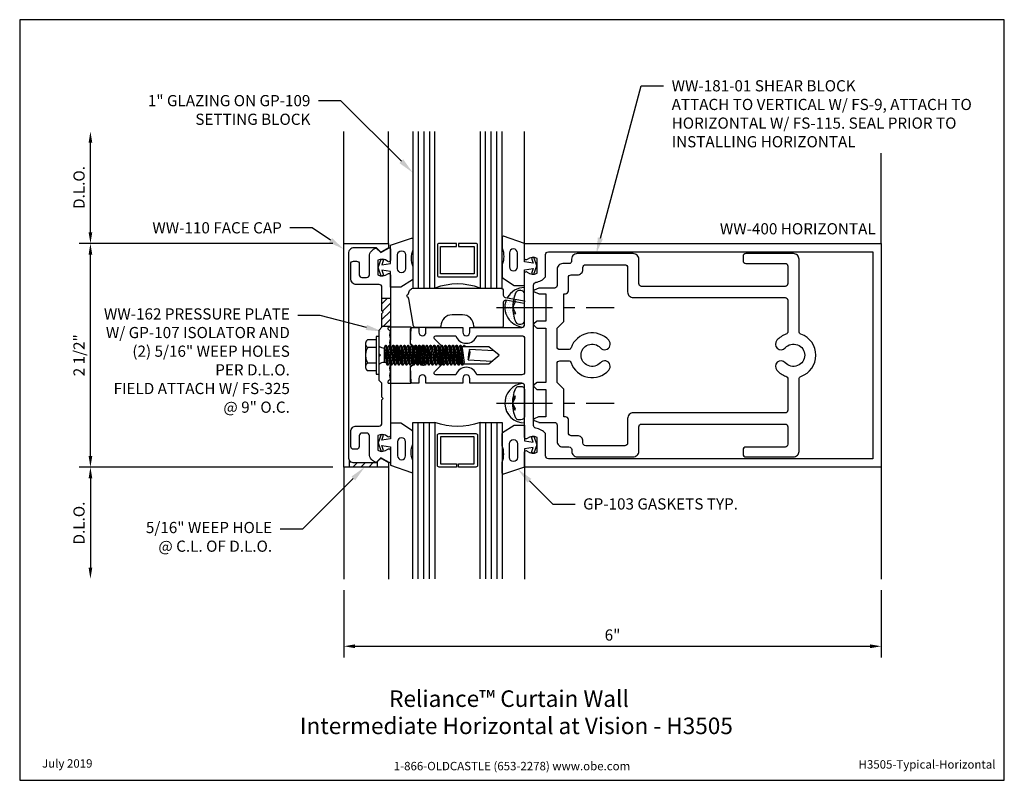
# Model space of a CAD drawing. Units: inches. Extents: x 1.4 to 12.4, y 0 to 8.5.
import ezdxf
from ezdxf import colors
from ezdxf.entities.mleader import LeaderData, LeaderLine
from ezdxf.enums import TextEntityAlignment as Align
from ezdxf.math import Vec2, Vec3

# ---------------------------------------------------------------- set-up
doc = ezdxf.new("R2010")
doc.units = ezdxf.units.IN
doc.header["$MEASUREMENT"] = 0
doc.linetypes.add('CENTER', pattern=[2, 1.25, -0.25, 0.25, -0.25])
for name, color, linetype in [('Accessory', 7, 'Continuous'), ('Dimension', 3, 'Continuous'), ('Extrusion', 1, 'Continuous'), ('Fastener', 7, 'Continuous'), ('Gasket', 7, 'Continuous'), ('Glazing', 4, 'Continuous'), ('Machining', 30, 'Continuous'), ('Misc', 7, 'Continuous'), ('Sealant', 3, 'Continuous'), ('Tag', 7, 'Continuous'), ('Text', 6, 'Continuous'), ('Thermal', 2, 'Continuous'), ('Vis_beyond', 7, 'Continuous')]:
    doc.layers.add(name, color=color, linetype=linetype)
doc.styles.get("Standard").update_dxf_attribs({"font": 'arial.ttf'})
doc.dimstyles.new('FULL', dxfattribs={"dimtxt": 0.125, "dimasz": 0.125, "dimexe": 0.125, "dimexo": 0.125, "dimgap": 0.0625, "dimtad": 1, "dimdec": 4, "dimzin": 3, "dimdsep": 46, "dimlunit": 4, "dimtxsty": 'Standard', "dimcen": 0.125, "dimclrd": 256, "dimclre": 256, "dimclrt": 256, "dimadec": 0, "dimazin": 0, "dimtfac": 1, "dimtdec": 4, "dimtofl": 0, "dimtmove": 0, "dimatfit": 3, "dimfxl": 0, "dimfrac": 2, "dimtolj": 1, "dimtzin": 3, "dimarcsym": 0})
pattern_1 = [(45, (5.75888, -0.25909), (-0.0441942, 0.0441942), [])]
pattern_2 = [(0, (0.5, 0), (0.01171875, 0.0234375), [0, -0.0234375])]

# ---------------------------------------------------------------- blocks, each defined once
blk = doc.blocks.new('Web_Detail_Title_Block')
at = {"layer": 'defpoints'}
blk.add_lwpolyline([(-5.5, 0), (5.5, 0), (5.5, 8.5), (-5.5, 8.5)], close=True, dxfattribs=at)
at = {"layer": 'Tag', "insert": (0, 0.112), "char_height": 0.094, "attachment_point": 8}
blk.add_mtext_dynamic_manual_height_columns('1-866-OLDCASTLE (653-2278) www.obe.com', width=2.87905, gutter_width=0.625, heights=[0.123], dxfattribs=at)
at = {"layer": 'Tag'}
for tag, p, height in [('SYSTEM_001', (-0.428, 0.837), 0.185), ('DET_NAME_NO_001', (-1.067, 0.484), 0.185), ('DETNO_TITLE_001', (3.872, 0.131), 0.094)]:
    blk.add_attdef(tag, p, '', height=height, dxfattribs=at)
blk.add_attdef('DATE', text='', height=0.094, dxfattribs=at).set_placement((-5.25, 0.112), align=Align.BOTTOM_LEFT)
blk = doc.blocks.new('ww400')
for points in [[(0.259, 0.174, 1), (0.259, 0.094), (0.313, 0.094), (0.313, 0.031, -0.414214), (0.282, 0), (0.132, 0), (0.085, 0.047), (0.085, 0.149), (0, 0.234), (-0.084, 0.149), (-0.084, 0.047), (-0.132, 0), (-0.281, 0, -0.414214), (-0.312, 0.031), (-0.312, 0.094), (-0.258, 0.094, 1), (-0.258, 0.174), (-0.312, 0.174), (-0.312, 0.585), (-0.258, 0.585, 1), (-0.258, 0.665), (-0.312, 0.665), (-0.312, 1.245, 0.414214), (-0.343, 1.276), (-0.917, 1.276, -0.650508), (-0.93, 1.306, 0.325097), (-0.918, 1.416), (-1.082, 1.416, 0.325097), (-1.07, 1.306, -0.650508), (-1.083, 1.276), (-1.25, 1.276), (-1.25, 5.26), (1.25, 5.26), (1.25, 1.276), (1.083, 1.276, -0.650508), (1.07, 1.306, 0.325097), (1.082, 1.416), (0.918, 1.416, 0.325097), (0.93, 1.306, -0.650508), (0.917, 1.276), (0.344, 1.276, 0.414214), (0.313, 1.245), (0.313, 0.665), (0.259, 0.665, 1), (0.259, 0.585), (0.313, 0.585), (0.313, 0.174)], [(-0.815, 1.402, 0.169852), (-0.875, 1.51), (-1.125, 1.51, -0.414214), (-1.156, 1.541), (-1.156, 5.166), (1.156, 5.166), (1.156, 1.541, -0.414214), (1.125, 1.51), (0.875, 1.51, 0.169852), (0.815, 1.402, -0.36427), (0.784, 1.376), (-0.784, 1.376, -0.36427)], [(0.066, 0.389), (-0.066, 0.389), (-0.184, 0.27, -0.668179), (-0.218, 0.284), (-0.218, 0.507, 0.717741), (-0.218, 0.743), (-0.218, 1.245, -0.414214), (-0.187, 1.276), (0.188, 1.276, -0.414214), (0.219, 1.245), (0.219, 0.743, 0.717741), (0.219, 0.507), (0.219, 0.284, -0.668179), (0.184, 0.27)]]:
    blk.add_lwpolyline(points, format="xyb", close=True)
blk = doc.blocks.new('ww162')
at = {"linetype": 'ByBlock'}
blk.add_lwpolyline([(-1.191, -0.224), (-1.063, -0.224, -0.650508), (-1.049, -0.254, 0.325097), (-1.061, -0.364), (-0.898, -0.364, 0.325097), (-0.91, -0.254, -0.650508), (-0.897, -0.224), (0.897, -0.224, -0.650508), (0.91, -0.254, 0.325097), (0.898, -0.364), (1.061, -0.364, 0.325097), (1.049, -0.254, -0.650508), (1.063, -0.224), (1.191, -0.224, -0.57735), (1.199, -0.239), (1.146, -0.33), (1.197, -0.381, -0.363429), (1.104, -0.458), (0.9, -0.458, 0.414214), (0.869, -0.489), (0.869, -0.541, 0.414214), (0.9, -0.572), (1.02, -0.572, -0.414214), (1.051, -0.603), (1.051, -0.635, -0.414214), (1.02, -0.666), (0.853, -0.666, -0.414214), (0.791, -0.604), (0.791, -0.349, 0.414214), (0.76, -0.318), (0.498, -0.318), (0.483, -0.303), (0.468, -0.318), (0.313, -0.318), (0.282, -0.349), (0.015, -0.349), (0, -0.334), (-0.015, -0.349), (-0.282, -0.349), (-0.313, -0.318), (-0.468, -0.318), (-0.483, -0.303), (-0.498, -0.318), (-0.76, -0.318, 0.414214), (-0.791, -0.349), (-0.791, -0.604, -0.414214), (-0.854, -0.666), (-1.02, -0.666, -0.414214), (-1.052, -0.635), (-1.052, -0.603, -0.414214), (-1.02, -0.572), (-0.9, -0.572, 0.414214), (-0.869, -0.541), (-0.869, -0.489, 0.414214), (-0.9, -0.458), (-1.104, -0.458, -0.363429), (-1.197, -0.381), (-1.147, -0.33), (-1.199, -0.239, -0.57735)], format="xyb", close=True, dxfattribs=at)
blk = doc.blocks.new('ww110')
at = {"linetype": 'ByBlock'}
blk.add_lwpolyline([(-1.155, -0.335), (-1.2, -0.38), (-1.2, -0.631, 0.414214), (-1.138, -0.693), (1.138, -0.693, 0.414214), (1.2, -0.631), (1.2, -0.38), (1.155, -0.335, -0.338902), (1.154, -0.323), (1.2, -0.243), (1.25, -0.243), (1.25, -0.743), (-1.25, -0.743), (-1.25, -0.243), (-1.2, -0.243), (-1.154, -0.323, -0.338902)], format="xyb", close=True, dxfattribs=at)
blk = doc.blocks.new('gp107')
at = {"linetype": 'ByBlock', "ltscale": 0.75}
blk.add_lwpolyline([(0.041, -0.113), (0.06, -0.216, 0.616695), (0.103, -0.224, 0.244509), (0.185, -0.224, 0.244499), (0.267, -0.224), (0.291, -0.249, 0.73323), (0.313, -0.242), (0.313, 0.01), (0.125, 0), (0.088, 0.052), (0.074, 0.052, -0.34286), (0.059, 0.063), (0.038, 0.145), (0.089, 0.125, 0.548619), (0.11, 0.139), (0.11, 0.145, 0.291473), (0.101, 0.158), (0.042, 0.186, 0.221695), (-0.042, 0.186), (-0.101, 0.158, 0.291473), (-0.11, 0.145), (-0.11, 0.139, 0.548619), (-0.089, 0.125), (-0.038, 0.145), (-0.059, 0.063, -0.34286), (-0.074, 0.052), (-0.088, 0.052), (-0.124, 0), (-0.313, 0.01), (-0.313, -0.242, 0.73323), (-0.291, -0.249), (-0.267, -0.224, 0.244499), (-0.185, -0.224, 0.244499), (-0.103, -0.224, 0.616626), (-0.06, -0.216), (-0.041, -0.113, -0.8391)], format="xyb", close=True, dxfattribs=at)
blk = doc.blocks.new('1.000_glass175')
at = {"linetype": 'ByBlock', "ltscale": 0.75}
for p, q in [((-0.938, 1.75), (-0.938, 0)), ((-0.876, 1.75), (-0.876, 0)), ((-0.814, 1.75), (-0.814, 0)), ((-0.186, 0), (-0.186, 1.75)), ((-0.124, 0), (-0.124, 1.75)), ((-0.062, 0), (-0.062, 1.75))]:
    blk.add_line(p, q, dxfattribs=at)
for points in [[(-1, 1.75), (-1, 0), (-0.752, 0), (-0.752, 1.75)], [(-0.248, 1.75), (-0.248, 0), (0, 0), (0, 1.75)]]:
    blk.add_lwpolyline(points, dxfattribs=at)
at = {"linetype": 'ByBlock'}
blk.add_lwpolyline([(-0.296, 0.5), (-0.49, 0.5), (-0.49, 0.464), (-0.312, 0.464), (-0.312, 0.161), (-0.688, 0.161), (-0.688, 0.464), (-0.51, 0.464), (-0.51, 0.5), (-0.704, 0.5, 0.414214), (-0.724, 0.48), (-0.724, 0.145, 0.414214), (-0.704, 0.125), (-0.296, 0.125, 0.414214), (-0.276, 0.145), (-0.276, 0.48, 0.414214)], format="xyb", close=True, dxfattribs=at)
blk.add_arc((-0.5, -0.665), 0.711, 69.2421, 110.7579, dxfattribs=at)
blk = doc.blocks.new('gp109_bf')
at = {"linetype": 'ByBlock'}
blk.add_lwpolyline([(-0.02, 0.685), (-0.02, 0.69, -0.414214), (0.04, 0.75), (1.008, 0.75, -0.414214), (1.038, 0.72), (1.038, 0.671, 0.36397), (1.059, 0.647), (1.276, 0.609), (1.271, 0.578), (1.067, 0.614, 0.466308), (1.038, 0.589), (1.038, 0.327, -0.414214), (1.023, 0.312), (0.723, 0.312, -0.414214), (0.708, 0.327), (0.708, 0.327, 0.414214), (0.583, 0.452), (0.465, 0.452, 0.414214), (0.34, 0.327, -0.414214), (0.325, 0.312), (0.049, 0.312, -0.36397), (0.035, 0.325), (-0.019, 0.63, -0.043661), (-0.02, 0.64), (-0.02, 0.645, -1)], format="xyb", close=True, dxfattribs=at)
blk = doc.blocks.new('gp103_dyn')
at = {"linetype": 'ByBlock'}
for points in [[(-0.343, 0.196, -0.181296), (-0.343, 0.013, 0.089915), (-0.343, 0.01), (-0.343, -0.127, 0.253837), (-0.339, -0.136), (-0.209, -0.22), (-0.093, -0.22), (-0.093, -0.045), (0.001, -0.03), (-0.018, -0.086), (0.011, -0.095), (0.042, 0), (0.011, 0.095), (-0.018, 0.086), (0.001, 0.03), (-0.093, 0.045), (-0.093, 0.25), (-0.33, 0.329, 0.511409), (-0.343, 0.319), (-0.343, 0.2, 0.089915)], [(-0.263, -0.012, 1), (-0.173, -0.012), (-0.173, 0.143, 1), (-0.263, 0.143)]]:
    blk.add_lwpolyline(points, format="xyb", close=True, dxfattribs=at)
blk = doc.blocks.new('ww181')
at = {"linetype": 'ByBlock', "ltscale": 0.75}
for points in [[(2.547, 1.074, 0.414214), (2.485, 1.136), (1.86, 1.136, 0.486249), (1.797, 1.061, -0.474425), (1.767, 1.024), (1.697, 1.024, 0.414214), (1.635, 0.962), (1.635, 0.781, -0.414214), (1.604, 0.75), (1.433, 0.75, 0.098491), (1.429, 0.749), (1.378, 0.728, 0.668179), (1.378, 0.71), (1.428, 0.689, 0.098491), (1.432, 0.688), (1.509, 0.688), (1.509, 0.382), (1.411, 0.382, 0.198912), (1.403, 0.379), (1.374, 0.35, 0.414214), (1.374, 0.336), (1.403, 0.307, 0.198912), (1.411, 0.304), (1.509, 0.304), (1.509, -0.304), (1.411, -0.304, 0.198912), (1.403, -0.307), (1.374, -0.336, 0.414214), (1.374, -0.35), (1.403, -0.379, 0.198912), (1.411, -0.382), (1.509, -0.382), (1.509, -0.688), (1.432, -0.688, 0.098491), (1.428, -0.689), (1.378, -0.71, 0.668179), (1.378, -0.728), (1.429, -0.749, 0.098491), (1.433, -0.75), (1.604, -0.75, -0.414214), (1.635, -0.781), (1.635, -0.962, 0.414214), (1.697, -1.024), (1.767, -1.024, -0.414214), (1.798, -1.055), (1.798, -1.074, 0.414214), (1.86, -1.136), (2.485, -1.136, 0.414214), (2.547, -1.074), (2.547, -0.8, -0.414214), (2.578, -0.769), (4.181, -0.769, -0.414214), (4.212, -0.8), (4.212, -0.995, -0.414214), (4.181, -1.026), (3.743, -1.026, 0.414214), (3.712, -1.057), (3.712, -1.105, 0.414214), (3.743, -1.136), (4.275, -1.136, 0.414214), (4.337, -1.074), (4.337, -0.266, -0.319568), (4.358, -0.236, 0.71183), (4.358, 0.236, -0.319568), (4.337, 0.266), (4.337, 1.074, 0.414214), (4.275, 1.136), (3.743, 1.136, 0.414214), (3.712, 1.105), (3.712, 1.057, 0.414214), (3.743, 1.026), (4.181, 1.026, -0.414214), (4.212, 0.995), (4.212, 0.801, -0.414214), (4.181, 0.77), (2.578, 0.77, -0.414214), (2.547, 0.801)], [(2.391, 1.011, -0.414214), (2.422, 0.98), (2.422, 0.707, 0.414214), (2.484, 0.645), (4.181, 0.645, -0.414214), (4.212, 0.614), (4.212, 0.264, -0.316451), (4.191, 0.235, 0.124689), (4.09, 0.167, 1), (4.183, 0.083, -2.618034), (4.183, -0.083, 1), (4.09, -0.167, 0.124689), (4.191, -0.235, -0.316451), (4.212, -0.264), (4.212, -0.613, -0.414214), (4.181, -0.644), (2.484, -0.644, 0.414214), (2.422, -0.706), (2.422, -0.98, -0.414214), (2.391, -1.011), (1.954, -1.011, -0.414214), (1.923, -0.98), (1.923, -0.961, 0.414214), (1.861, -0.899), (1.791, -0.899, -0.414214), (1.76, -0.868), (1.76, -0.719, 0.414214), (1.729, -0.688), (1.709, -0.688), (1.709, -0.379), (1.634, -0.304), (1.634, -0.093, -0.414214), (1.665, -0.062), (1.761, -0.062, -0.31801), (1.79, -0.083, 0.570127), (2.212, -0.167, 1), (2.119, -0.083, -2.618034), (2.119, 0.083, 1), (2.212, 0.167, 0.570127), (1.79, 0.083, -0.31801), (1.761, 0.063), (1.665, 0.063, -0.414214), (1.634, 0.094), (1.634, 0.304), (1.709, 0.379), (1.709, 0.688), (1.729, 0.688, 0.414214), (1.76, 0.719), (1.76, 0.868, -0.414214), (1.791, 0.899), (1.861, 0.899, 0.414214), (1.923, 0.961), (1.923, 0.98, -0.414214), (1.954, 1.011)]]:
    blk.add_lwpolyline(points, format="xyb", close=True, dxfattribs=at)
blk = doc.blocks.new('fs115_bf')
at = {"linetype": 'CENTER', "ltscale": 0.5}
blk.add_line((-0.314, 0), (1, 0), dxfattribs=at)
at = {"linetype": 'ByBlock', "lineweight": -2}
blk.add_lwpolyline([(-0.131, 0.036), (-0.11, 0.08), (-0.102, 0.066), (-0.124, 0.02, 0.225245), (-0.124, -0.02), (-0.102, -0.066), (-0.11, -0.08), (-0.131, -0.036, 0.065205), (-0.106, -0.149), (-0.097, -0.167, 0.284808), (-0.066, -0.187), (-0.041, -0.187, 0.376491), (0, -0.152), (0, 0.152, 0.376491), (-0.041, 0.187), (-0.066, 0.187, 0.284808), (-0.097, 0.167), (-0.106, 0.149, 0.11703), (-0.131, -0.036)], format="xyb", dxfattribs=at)
blk = doc.blocks.new('fs325')
at = {"linetype": 'ByBlock', "extrusion": (0, 0, -1)}
for p, q in [((-0.153, 0.13), (-0.153, -0.13)), ((-0.032, 0.087), (-0.128, 0.087)), ((-0.032, -0.087), (-0.128, -0.087))]:
    blk.add_line(p, q, dxfattribs=at)
at = {"linetype": 'ByBlock'}
for p, q in [((0.07, 0.111), (0.091, -0.111)), ((0.1, -0.111), (0.079, 0.111)), ((0.112, 0.111), (0.133, -0.111)), ((0.142, -0.111), (0.121, 0.111)), ((0.154, 0.111), (0.175, -0.111)), ((0.184, -0.111), (0.163, 0.111)), ((0.195, 0.111), (0.216, -0.111)), ((0.225, -0.111), (0.204, 0.111)), ((0.237, 0.111), (0.258, -0.111)), ((0.267, -0.111), (0.246, 0.111)), ((0.279, 0.111), (0.3, -0.111)), ((0.309, -0.111), (0.288, 0.111)), ((0.32, 0.111), (0.341, -0.111)), ((0.35, -0.111), (0.329, 0.111)), ((0.362, 0.111), (0.383, -0.111)), ((0.392, -0.111), (0.371, 0.111)), ((0.404, 0.111), (0.425, -0.111)), ((0.434, -0.111), (0.413, 0.111)), ((0.445, 0.111), (0.466, -0.111)), ((0.475, -0.111), (0.454, 0.111)), ((0.487, 0.111), (0.508, -0.111)), ((0.517, -0.111), (0.496, 0.111)), ((0.529, 0.111), (0.55, -0.111)), ((0.559, -0.111), (0.538, 0.111)), ((0.57, 0.111), (0.591, -0.111)), ((0.6, -0.111), (0.579, 0.111)), ((0.612, 0.111), (0.633, -0.111)), ((0.642, -0.111), (0.621, 0.111)), ((0.654, 0.111), (0.675, -0.111)), ((0.684, -0.111), (0.663, 0.111)), ((0.695, 0.111), (0.716, -0.111)), ((0.725, -0.111), (0.704, 0.111)), ((0.737, 0.111), (0.758, -0.111)), ((0.767, -0.111), (0.746, 0.111)), ((0.779, 0.111), (0.8, -0.111)), ((0.809, -0.111), (0.788, 0.111)), ((0.82, 0.111), (0.841, -0.111)), ((0.85, -0.111), (0.829, 0.111)), ((0.862, 0.111), (0.883, -0.111)), ((0.871, 0.111), (0.892, -0.111)), ((0.904, 0.111), (0.925, -0.111)), ((0.913, 0.111), (0.934, -0.111)), ((0.938, 0.095), (0.945, 0.111)), ((0.945, 0.111), (0.954, 0.111)), ((0.954, 0.111), (0.962, 0.095)), ((0.056, 0.08), (0.056, -0.08)), ((0.056, 0.08), (0.077, -0.08)), ((0.115, -0.08), (0.094, 0.08)), ((0.097, 0.08), (0.118, -0.08)), ((0.157, -0.08), (0.136, 0.08)), ((0.139, 0.08), (0.16, -0.08)), ((0.198, -0.08), (0.177, 0.08)), ((0.181, 0.08), (0.202, -0.08)), ((0.24, -0.08), (0.219, 0.08)), ((0.222, 0.08), (0.243, -0.08)), ((0.282, -0.08), (0.261, 0.08)), ((0.264, 0.08), (0.285, -0.08)), ((0.323, -0.08), (0.302, 0.08)), ((0.306, 0.08), (0.327, -0.08)), ((0.365, -0.08), (0.344, 0.08)), ((0.347, 0.08), (0.368, -0.08)), ((0.407, -0.08), (0.386, 0.08)), ((0.389, 0.08), (0.41, -0.08)), ((0.448, -0.08), (0.427, 0.08)), ((0.431, 0.08), (0.452, -0.08)), ((0.49, -0.08), (0.469, 0.08)), ((0.472, 0.08), (0.493, -0.08)), ((0.532, -0.08), (0.511, 0.08)), ((0.514, 0.08), (0.535, -0.08)), ((0.573, -0.08), (0.552, 0.08)), ((0.556, 0.08), (0.577, -0.08)), ((0.615, -0.08), (0.594, 0.08)), ((0.597, 0.08), (0.618, -0.08)), ((0.657, -0.08), (0.636, 0.08)), ((0.639, 0.08), (0.66, -0.08)), ((0.698, -0.08), (0.677, 0.08)), ((0.681, 0.08), (0.702, -0.08)), ((0.74, -0.08), (0.719, 0.08)), ((0.722, 0.08), (0.743, -0.08)), ((0.782, -0.08), (0.761, 0.08)), ((0.764, 0.08), (0.785, -0.08)), ((0.823, -0.08), (0.802, 0.08)), ((0.806, 0.08), (0.827, -0.08)), ((0.865, -0.08), (0.844, 0.08)), ((0.847, 0.08), (0.868, -0.08)), ((0.907, -0.08), (0.886, 0.08)), ((0.889, 0.08), (0.91, -0.08))]:
    blk.add_line(p, q, dxfattribs=at)
at = {"linetype": 'ByBlock', "extrusion": (0, 0, -1)}
blk.add_lwpolyline([(0, -0.21), (0, 0.21), (0.032, 0.21), (0.032, -0.21)], close=True, dxfattribs=at)
at = {"linetype": 'ByBlock'}
for points in [[(0, 0.103, 0.20401), (0.056, 0.08), (0.07, 0.111), (0.079, 0.111), (0.094, 0.08), (0.097, 0.08), (0.112, 0.111), (0.121, 0.111), (0.136, 0.08), (0.139, 0.08), (0.154, 0.111), (0.163, 0.111), (0.177, 0.08), (0.181, 0.08), (0.195, 0.111), (0.204, 0.111), (0.219, 0.08), (0.222, 0.08), (0.237, 0.111), (0.246, 0.111), (0.261, 0.08), (0.264, 0.08), (0.279, 0.111), (0.288, 0.111), (0.302, 0.08), (0.306, 0.08), (0.32, 0.111), (0.329, 0.111), (0.344, 0.08), (0.347, 0.08), (0.362, 0.111), (0.371, 0.111), (0.386, 0.08), (0.389, 0.08), (0.404, 0.111), (0.413, 0.111), (0.427, 0.08), (0.431, 0.08), (0.445, 0.111), (0.454, 0.111), (0.469, 0.08), (0.472, 0.08), (0.487, 0.111), (0.496, 0.111), (0.511, 0.08), (0.514, 0.08), (0.529, 0.111), (0.538, 0.111), (0.552, 0.08), (0.556, 0.08), (0.57, 0.111), (0.579, 0.111), (0.594, 0.08), (0.597, 0.08), (0.612, 0.111), (0.621, 0.111), (0.636, 0.08), (0.639, 0.08), (0.654, 0.111), (0.663, 0.111), (0.677, 0.08), (0.681, 0.08), (0.695, 0.111), (0.704, 0.111), (0.719, 0.08), (0.722, 0.08), (0.737, 0.111), (0.746, 0.111), (0.761, 0.08), (0.764, 0.08), (0.779, 0.111), (0.788, 0.111), (0.802, 0.08), (0.806, 0.08), (0.82, 0.111), (0.829, 0.111), (0.844, 0.08), (0.847, 0.08), (0.862, 0.111), (0.871, 0.111), (0.886, 0.08), (0.889, 0.08), (0.904, 0.111), (0.913, 0.111), (0.927, 0.08), (0.948, -0.08), (0.934, -0.111), (0.925, -0.111), (0.91, -0.08), (0.907, -0.08), (0.892, -0.111), (0.883, -0.111), (0.868, -0.08), (0.865, -0.08), (0.85, -0.111), (0.841, -0.111), (0.827, -0.08), (0.823, -0.08), (0.809, -0.111), (0.8, -0.111), (0.785, -0.08), (0.782, -0.08), (0.767, -0.111), (0.758, -0.111), (0.743, -0.08), (0.74, -0.08), (0.725, -0.111), (0.716, -0.111), (0.702, -0.08), (0.698, -0.08), (0.684, -0.111), (0.675, -0.111), (0.66, -0.08), (0.657, -0.08), (0.642, -0.111), (0.633, -0.111), (0.618, -0.08), (0.615, -0.08), (0.6, -0.111), (0.591, -0.111), (0.577, -0.08), (0.573, -0.08), (0.559, -0.111), (0.55, -0.111), (0.535, -0.08), (0.532, -0.08), (0.517, -0.111), (0.508, -0.111), (0.493, -0.08), (0.49, -0.08), (0.475, -0.111), (0.466, -0.111), (0.452, -0.08), (0.448, -0.08), (0.434, -0.111), (0.425, -0.111), (0.41, -0.08), (0.407, -0.08), (0.392, -0.111), (0.383, -0.111), (0.368, -0.08), (0.365, -0.08), (0.35, -0.111), (0.341, -0.111), (0.327, -0.08), (0.323, -0.08), (0.309, -0.111), (0.3, -0.111), (0.285, -0.08), (0.282, -0.08), (0.267, -0.111), (0.258, -0.111), (0.243, -0.08), (0.24, -0.08), (0.225, -0.111), (0.216, -0.111), (0.202, -0.08), (0.198, -0.08), (0.184, -0.111), (0.175, -0.111), (0.16, -0.08), (0.157, -0.08), (0.142, -0.111), (0.133, -0.111), (0.118, -0.08), (0.115, -0.08), (0.1, -0.111), (0.091, -0.111), (0.077, -0.08), (0.056, -0.08, 0.20401), (0, -0.103)], [(1.281, 0.05), (1.011, 0.064, 0.085852), (0.993, -0.051), (1.263, -0.065)]]:
    blk.add_lwpolyline(points, format="xyb", dxfattribs=at)
blk.add_lwpolyline([(0.941, -0.095), (1.227, -0.095), (1.34, 0), (1.227, 0.095), (0.92, 0.095)], dxfattribs=at)
blk.add_arc((0.866, 0.027), 0.149, 328.3465, 13.9503, dxfattribs=at)
blk.add_rational_spline([(-0.032, 0.172), (-0.08, 0.172), (-0.128, 0.172), (-0.153, 0.158), (-0.153, 0.13), (-0.153, 0.101), (-0.128, 0.087), (-0.18, 0), (-0.128, -0.087), (-0.153, -0.101), (-0.153, -0.13), (-0.153, -0.158), (-0.128, -0.172), (-0.08, -0.172), (-0.032, -0.172)], [1, 1, 1, 0.863631768004, 1, 0.863631768004, 1, 0.85849089442, 1, 0.863631768004, 1, 0.863631768004, 1, 1, 1], degree=2, knots=[0, 0, 0, 1, 1, 2.056733, 2.056733, 3.113466, 3.113466, 4.190419, 4.190419, 5.247152, 5.247152, 6.303884, 6.303884, 7.303884, 7.303884, 7.303884], dxfattribs=at)
blk = doc.blocks.new('*D11')
at = {"layer": 'defpoints', "color": 0, "transparency": 16777216}
for p in [(2.165, 6), (4.997, 6), (4.997, 3.5)]:
    blk.add_point(p, dxfattribs=at)
at = {"layer": 'Dimension', "lineweight": -2, "transparency": 16777216}
for p, q in [((4.872, 6), (2.04, 6)), ((2.165, 3.625), (2.165, 5.875)), ((4.872, 3.5), (2.04, 3.5))]:
    blk.add_line(p, q, dxfattribs=at)
at = {"layer": 'Dimension', "transparency": 16777216}
for points in [[(2.145, 5.875), (2.186, 5.875), (2.165, 6)], [(2.145, 3.625), (2.186, 3.625), (2.165, 3.5)]]:
    blk.add_solid(points, dxfattribs=at)
at = {"layer": 'Dimension', "transparency": 16777216, "insert": (2.038, 4.75), "char_height": 0.125, "attachment_point": 5, "rotation": 90}
blk.add_mtext('\\A1;2 1/2"', dxfattribs=at)
blk = doc.blocks.new('*D12')
at = {"layer": 'defpoints', "color": 0, "transparency": 16777216}
for p in [(2.165, 7.25), (4.997, 7.25), (4.997, 6)]:
    blk.add_point(p, dxfattribs=at)
at = {"layer": 'Dimension', "lineweight": -2, "transparency": 16777216}
for p, q in [((2.165, 6.125), (2.165, 7.125)), ((4.872, 6), (2.04, 6))]:
    blk.add_line(p, q, dxfattribs=at)
at = {"layer": 'Dimension', "transparency": 16777216}
for points in [[(2.145, 7.125), (2.186, 7.125), (2.165, 7.25)], [(2.145, 6.125), (2.186, 6.125), (2.165, 6)]]:
    blk.add_solid(points, dxfattribs=at)
at = {"layer": 'Dimension', "transparency": 16777216, "insert": (2.038, 6.625), "char_height": 0.125, "attachment_point": 5, "rotation": 90}
blk.add_mtext('\\A1;D.L.O.', dxfattribs=at)
blk = doc.blocks.new('*D13')
at = {"layer": 'defpoints', "color": 0, "transparency": 16777216}
for p in [(4.997, 3.5), (2.165, 2.25), (4.997, 2.25)]:
    blk.add_point(p, dxfattribs=at)
at = {"layer": 'Dimension', "lineweight": -2, "transparency": 16777216}
for p, q in [((4.872, 3.5), (2.04, 3.5)), ((2.165, 3.375), (2.165, 2.375))]:
    blk.add_line(p, q, dxfattribs=at)
at = {"layer": 'Dimension', "transparency": 16777216}
for points in [[(2.145, 3.375), (2.186, 3.375), (2.165, 3.5)], [(2.145, 2.375), (2.186, 2.375), (2.165, 2.25)]]:
    blk.add_solid(points, dxfattribs=at)
at = {"layer": 'Dimension', "transparency": 16777216, "insert": (2.038, 2.875), "char_height": 0.125, "attachment_point": 5, "rotation": 90}
blk.add_mtext('\\A1;D.L.O.', dxfattribs=at)
blk = doc.blocks.new('*D14')
at = {"layer": 'defpoints', "color": 0, "transparency": 16777216}
for p in [(4.997, 2.25), (11, 2.25), (11, 1.498)]:
    blk.add_point(p, dxfattribs=at)
at = {"layer": 'Dimension', "lineweight": -2, "transparency": 16777216}
for p, q in [((4.997, 2.125), (4.997, 1.373)), ((11, 2.125), (11, 1.373)), ((5.122, 1.498), (10.875, 1.498))]:
    blk.add_line(p, q, dxfattribs=at)
at = {"layer": 'Dimension', "transparency": 16777216}
for points in [[(5.122, 1.519), (5.122, 1.477), (4.997, 1.498)], [(10.875, 1.519), (10.875, 1.477), (11, 1.498)]]:
    blk.add_solid(points, dxfattribs=at)
at = {"layer": 'Dimension', "transparency": 16777216, "insert": (7.998, 1.624), "char_height": 0.125, "attachment_point": 5}
blk.add_mtext('\\A1;6"', dxfattribs=at)

msp = doc.modelspace()

# ---------------------------------------------------------------- hatches: boundary and pattern name
at = {"layer": 'Machining'}
h = msp.add_hatch(dxfattribs=at)
h.set_pattern_fill('ANSI31', color=256, scale=0.5)
h.set_pattern_definition(pattern_1)
h.paths.add_polyline_path([(5.516, 5.38925), (5.422, 5.38925), (5.422, 5.248), (5.437, 5.233), (5.422, 5.218), (5.422, 5.07675), (5.516, 5.07675)])
h = msp.add_hatch(dxfattribs=at)
h.set_pattern_fill('ANSI31', color=256, scale=0.5)
h.set_pattern_definition(pattern_1)
h.paths.add_polyline_path([(5.372, 3.562), (5.36, 3.55), (5.109, 3.55, -0.23535986), (5.0595, 3.57467), (5.0595, 3.5), (5.372, 3.5)])
at = {"layer": 'Sealant'}
h = msp.add_hatch(dxfattribs=at)
h.set_pattern_fill('DOTS', color=256, scale=0.375)
h.set_pattern_definition(pattern_2)
h.paths.add_polyline_path([(6.88487, 5.24916, -0.02219094), (6.88301, 5.28502), (6.79477, 5.28502, 0.38841925), (6.99637, 5.06466, 0.30807047), (7.016, 5.0935), (7.016, 5.13289, -0.36391259), (6.97682, 5.09851), (6.95015, 5.09851, -0.28480797), (6.91936, 5.1176), (6.91035, 5.13575, -0.06520542)])
edge = h.paths.add_edge_path()
edge.add_line((6.8227, 5.39262), (6.89361, 5.38011))
edge.add_arc((7.28766, 5.28805), 0.40466, 158.814824, 166.84972, ccw=False)
edge.add_line((6.91035, 5.43429), (6.91936, 5.45244))
edge.add_arc((6.95015, 5.43715), 0.03438, 90, 153.589502, ccw=False)
edge.add_line((6.95015, 5.47152), (6.97502, 5.47152))
edge.add_arc((6.97592, 5.43098), 0.04055, 8.744066, 91.267599, ccw=False)
edge.add_line((7.016, 5.43715), (7.016, 5.50625))
edge.add_arc((7.016, 5.28502), 0.22123, 90, 150.897558)
edge = h.paths.add_edge_path()
edge.add_line((6.88772, 5.34968), (6.80917, 5.36353))
edge.add_arc((7.016, 5.28502), 0.22123, 159.21446, 180)
edge.add_line((6.79477, 5.28502), (6.88301, 5.28502))
edge.add_arc((7.28766, 5.28805), 0.40466, 171.240721, 180.429733, ccw=False)
h = msp.add_hatch(dxfattribs=at)
h.set_pattern_fill('DOTS', color=256, scale=0.375)
h.set_pattern_definition(pattern_2)
h.paths.add_polyline_path([(6.88487, 4.25084, 0.02219094), (6.88301, 4.21498), (6.79477, 4.21498, -0.38841925), (6.99637, 4.43534, -0.30807047), (7.016, 4.4065), (7.016, 4.36711, 0.36391259), (6.97682, 4.40149), (6.95015, 4.40149, 0.28480797), (6.91936, 4.3824), (6.91035, 4.36425, 0.06520542)])
h.paths.add_polyline_path([(6.91035, 4.06571), (6.91936, 4.04756, 0.28480797), (6.95015, 4.02848), (6.97502, 4.02848, 0.37649058), (7.016, 4.06285), (7.016, 3.99375, -0.41421356), (6.79477, 4.21498), (6.88301, 4.21498, 0.09459347)])

# ---------------------------------------------------------------- linework, layer by layer
at = {"layer": 'Machining'}
for p, q in [((5.422, 5.38925), (5.516, 5.38925)), ((5.422, 5.07675), (5.516, 5.07675)), ((5.0595, 3.5), (5.0595, 3.57467)), ((5.372, 3.5), (5.372, 3.562))]:
    msp.add_line(p, q, dxfattribs=at)
at = {"layer": 'Sealant'}
for centre, start, end in [((7.016, 5.28502), 90, 150.897558), ((7.016, 5.28502), 159.21446, 264.908513), ((7.016, 4.21498), 95.091487, 270)]:
    msp.add_arc(centre, 0.22123, start, end, dxfattribs=at)
at = {"layer": 'Vis_beyond'}
for p, q in [((4.997, 6), (4.997, 7.2505)), ((5.497, 6), (5.497, 7.2505)), ((7.016, 6), (7.016, 7.2505)), ((11, 6), (11, 7.2505)), ((4.997, 3.5), (4.997, 2.2495)), ((5.497, 3.5), (5.497, 2.2495)), ((7.016, 3.5), (7.016, 2.2495)), ((11, 3.5), (11, 2.2495))]:
    msp.add_line(p, q, dxfattribs=at)

# ---------------------------------------------------------------- block references
at = {"layer": 'Accessory'}
msp.add_blockref('gp109_bf', (5.74, 4.75), dxfattribs=at)
at = {"layer": 'Extrusion', "rotation": 270}
for name in ['ww110', 'ww162', 'ww400']:
    msp.add_blockref(name, (5.74, 4.75), dxfattribs=at)
at = {"layer": 'Fastener'}
for name, p in [('fs115_bf', (7.016, 5.28502)), ('fs325', (5.391, 4.75))]:
    msp.add_blockref(name, p, dxfattribs=at)
at = {"layer": 'Fastener', "xscale": -1, "rotation": 180}
msp.add_blockref('fs115_bf', (7.016, 4.21498), dxfattribs=at)
at = {"layer": 'Gasket', "xscale": -1}
msp.add_blockref('gp103_dyn', (5.4228, 5.7295), dxfattribs=at)
at = {"layer": 'Gasket'}
msp.add_blockref('gp103_dyn', (7.1092, 5.75), dxfattribs=at)
at = {"layer": 'Gasket', "rotation": 180}
msp.add_blockref('gp103_dyn', (5.4228, 3.7705), dxfattribs=at)
at = {"layer": 'Gasket', "xscale": -1, "rotation": 180}
msp.add_blockref('gp103_dyn', (7.1092, 3.75), dxfattribs=at)
at = {"layer": 'Glazing'}
msp.add_blockref('1.000_glass175', (6.766, 5.5005), dxfattribs=at)
at = {"layer": 'Glazing', "xscale": -1, "rotation": 180}
msp.add_blockref('1.000_glass175', (6.766, 4), dxfattribs=at)
at = {"layer": 'Misc'}
msp.add_blockref('ww181', (5.7445, 4.75), dxfattribs=at)
at = {"layer": 'Tag'}
ref = msp.add_blockref('Web_Detail_Title_Block', (6.875, 0), dxfattribs=at)
ref.add_attrib('SYSTEM_001', '%%UReliance™ Curtain Wall', (5.50226, 0.82006), dxfattribs={"height": 0.185})
ref.add_attrib('DET_NAME_NO_001', '%%UIntermediate Horizontal at Vision - H3505', (4.50502, 0.51623), dxfattribs={"height": 0.185})
ref.add_attrib('DETNO_TITLE_001', 'H3505-Typical-Horizontal', (10.74703, 0.1308), dxfattribs={"height": 0.094})
ref.add_attrib('DATE', 'July 2019', dxfattribs={"height": 0.094}).set_placement((1.625, 0.112), align=Align.BOTTOM_LEFT)
at = {"layer": 'Thermal', "rotation": 270}
msp.add_blockref('gp107', (5.74, 4.75), dxfattribs=at)

# ---------------------------------------------------------------- texts
at = {"layer": 'Text'}
msp.add_text('WW-400 HORIZONTAL', height=0.125, dxfattribs=at).set_placement((10.938, 6.062), align=Align.BOTTOM_RIGHT)

# ---------------------------------------------------------------- dimensions: what is measured, and where the dimension line sits
at = {"layer": 'Dimension'}
for base, p1, p2, angle, picture, middle in [((2.16541, 7.2505), (4.997, 6), (4.997, 7.2505), 90, '*D12', (2.03824, 6.62525)), ((2.16541, 2.2495), (4.997, 3.5), (4.997, 2.2495), 270, '*D13', (2.03824, 2.87475))]:
    dim = msp.add_linear_dim(base=base, p1=p1, p2=p2, angle=angle, text='D.L.O.', dimstyle='FULL', override={"dimse2": 1}, dxfattribs=at)
    dim.commit()
    dim.dimension.update_dxf_attribs({"geometry": picture, "text_midpoint": middle})
dim = msp.add_linear_dim(base=(2.16541, 6), p1=(4.997, 3.5), p2=(4.997, 6), angle=90, dimstyle='FULL', dxfattribs=at)
dim.commit()
dim.dimension.update_dxf_attribs({"geometry": '*D11', "text_midpoint": (2.03828, 4.75)})
dim = msp.add_linear_dim(base=(11, 1.49767), p1=(4.997, 2.2495), p2=(11, 2.2495), dimstyle='FULL', dxfattribs=at)
dim.commit()
dim.dimension.update_dxf_attribs({"geometry": '*D14', "text_midpoint": (7.9985, 1.624)})

# ---------------------------------------------------------------- leaders
at = {"layer": 'Text'}
ml = msp.add_multileader_mtext('Standard', dxfattribs=at)
ml.set_content('1" GLAZING ON GP-109 SETTING BLOCK', color=256)
ml.set_leader_properties()
ml.build(insert=Vec2(0, 0))
ml.multileader.update_dxf_attribs({"dogleg_length": 0.25, "arrow_head_size": 0.18})
ctx = ml.context
ctx.base_point, ctx.char_height, ctx.arrow_head_size, ctx.landing_gap_size, ctx.plane_origin = Vec3(2.62447, 7.59442), 0.125, 0.18, 0.09, Vec3(5.766, 6.79114)
ctx.text_align_type = 2
notes = []
notes.append((ctx, [(0, (1, 1, 0), (4.96272, 7.59442), (-1, 0), 0.25, [(0, [(5.766, 6.79114)], 0, [])])]))
ctx.mtext.insert, ctx.mtext.width, ctx.mtext.alignment, ctx.mtext.flow_direction = Vec3(4.62272, 7.65798), 1.9373185, 3, 5
ml = msp.add_multileader_mtext('Standard', dxfattribs=at)
ml.set_content('WW-110 FACE CAP', color=256)
ml.set_leader_properties()
ml.build(insert=Vec2(0, 0))
ml.multileader.update_dxf_attribs({"dogleg_length": 0.25, "arrow_head_size": 0.18})
ctx = ml.context
ctx.base_point, ctx.char_height, ctx.arrow_head_size, ctx.landing_gap_size, ctx.plane_origin = Vec3(2.62241, 6.17332), 0.125, 0.18, 0.09, Vec3(4.997, 5.93452)
ctx.text_align_type = 2
notes.append((ctx, [(0, (1, 1, 0), (4.64364, 6.17332), (-1, 0), 0.25, [(0, [(4.997, 5.93452)], 0, [])])]))
ctx.mtext.insert, ctx.mtext.alignment, ctx.mtext.flow_direction = Vec3(4.30364, 6.23688), 3, 5
ml = msp.add_multileader_mtext('Standard', dxfattribs=at)
ml.set_content('WW-162 PRESSURE PLATE W/ GP-107 ISOLATOR AND (2) 5/16" WEEP HOLES PER D.L.O.\\P{\\C7;FIELD ATTACH W/ FS-325 @ 9" O.C.}', color=256)
ml.set_leader_properties()
ml.build(insert=Vec2(0, 0))
ml.multileader.update_dxf_attribs({"dogleg_length": 0.25, "arrow_head_size": 0.18})
ctx = ml.context
ctx.base_point, ctx.char_height, ctx.arrow_head_size, ctx.landing_gap_size, ctx.plane_origin = Vec3(2.19981, 5.19354), 0.125, 0.18, 0.09, Vec3(5.422, 5.01594)
ctx.text_align_type = 2
notes.append((ctx, [(0, (1, 1, 0), (4.73341, 5.19354), (-1, 0), 0.25, [(0, [(5.422, 5.01594)], 0, [])])]))
ctx.mtext.insert, ctx.mtext.width, ctx.mtext.alignment, ctx.mtext.flow_direction = Vec3(4.39341, 5.27442), 2.1079552, 3, 5
ml = msp.add_multileader_mtext('Standard', dxfattribs=at)
ml.set_content('5/16" WEEP HOLE\\P{\\C7;@ C.L. OF D.L.O.}', color=256)
ml.set_leader_properties()
ml.build(insert=Vec2(0, 0))
ml.multileader.update_dxf_attribs({"dogleg_length": 0.25, "arrow_head_size": 0.18})
ctx = ml.context
ctx.base_point, ctx.char_height, ctx.arrow_head_size, ctx.landing_gap_size, ctx.plane_origin = Vec3(2.63314, 2.80635), 0.125, 0.18, 0.09, Vec3(5.22882, 3.5)
ctx.text_align_type = 2
notes.append((ctx, [(0, (1, 1, 0), (4.53517, 2.80635), (-1, 0), 0.25, [(0, [(5.22882, 3.5)], 0, [])])]))
ctx.mtext.insert, ctx.mtext.alignment, ctx.mtext.flow_direction = Vec3(4.19517, 2.88722), 3, 5
ml = msp.add_multileader_mtext('Standard', dxfattribs=at)
ml.set_content('GP-103 GASKETS TYP.', color=256)
ml.set_leader_properties()
ml.build(insert=Vec2(0, 0))
ml.multileader.update_dxf_attribs({"dogleg_length": 0.25, "arrow_head_size": 0.18})
ctx = ml.context
ctx.base_point, ctx.char_height, ctx.arrow_head_size, ctx.landing_gap_size, ctx.plane_origin = Vec3(7.57937, 3.08766), 0.125, 0.18, 0.09, Vec3(6.94167, 3.47536)
notes.append((ctx, [(0, (1, 1, 0), (7.32937, 3.08766), (1, 0), 0.25, [(0, [(6.94167, 3.47536)], 0, [])])]))
ctx.mtext.insert, ctx.mtext.flow_direction = Vec3(7.66937, 3.15127), 5
for ctx, leaders in notes:
    for number, flags, end, landing, length, lines in leaders:
        leader = LeaderData()
        leader.index, (leader.has_last_leader_line, leader.has_dogleg_vector, leader.attachment_direction) = number, flags
        leader.last_leader_point, leader.dogleg_vector, leader.dogleg_length = Vec3(end), Vec3(landing), length
        for number, points, colour, breaks in lines:
            line = LeaderLine()
            line.index, line.vertices, line.color, line.breaks = number, Vec3.list(points), colors.encode_raw_color(colour), breaks
            leader.lines.append(line)
        ctx.leaders.append(leader)

# ---------------------------------------------------------------- next in the draw order: leaders
ml = msp.add_multileader_mtext('Standard', dxfattribs=at)
ml.set_content('WW-181-01 SHEAR BLOCK\\P{\\C7;ATTACH TO VERTICAL W/ FS-9, ATTACH TO HORIZONTAL W/ FS-115. SEAL PRIOR TO INSTALLING HORIZONTAL}', color=256)
ml.set_leader_properties()
ml.build(insert=Vec2(0, 0))
ml.multileader.update_dxf_attribs({"dogleg_length": 0.25, "arrow_head_size": 0.18})
ctx = ml.context
ctx.base_point, ctx.char_height, ctx.arrow_head_size, ctx.landing_gap_size, ctx.plane_origin = Vec3(8.56854, 7.76009), 0.125, 0.18, 0.09, Vec3(7.81638, 5.886)
notes = []
notes.append((ctx, [(0, (1, 1, 0), (8.31854, 7.76009), (1, 0), 0.25, [(0, [(7.81638, 5.886)], 0, [])])]))
ctx.mtext.insert, ctx.mtext.width, ctx.mtext.flow_direction = Vec3(8.65854, 7.82366), 3.6041764, 5
ctx.mtext.has_bg_fill, ctx.mtext.bg_color, ctx.mtext.bg_scale_factor, ctx.mtext.bg_transparency, ctx.mtext.use_window_bg_color = 1, -1023410167, 1.5, 0, 1
for ctx, leaders in notes:
    for number, flags, end, landing, length, lines in leaders:
        leader = LeaderData()
        leader.index, (leader.has_last_leader_line, leader.has_dogleg_vector, leader.attachment_direction) = number, flags
        leader.last_leader_point, leader.dogleg_vector, leader.dogleg_length = Vec3(end), Vec3(landing), length
        for number, points, colour, breaks in lines:
            line = LeaderLine()
            line.index, line.vertices, line.color, line.breaks = number, Vec3.list(points), colors.encode_raw_color(colour), breaks
            leader.lines.append(line)
        ctx.leaders.append(leader)

doc.saveas('drawing.dxf')
